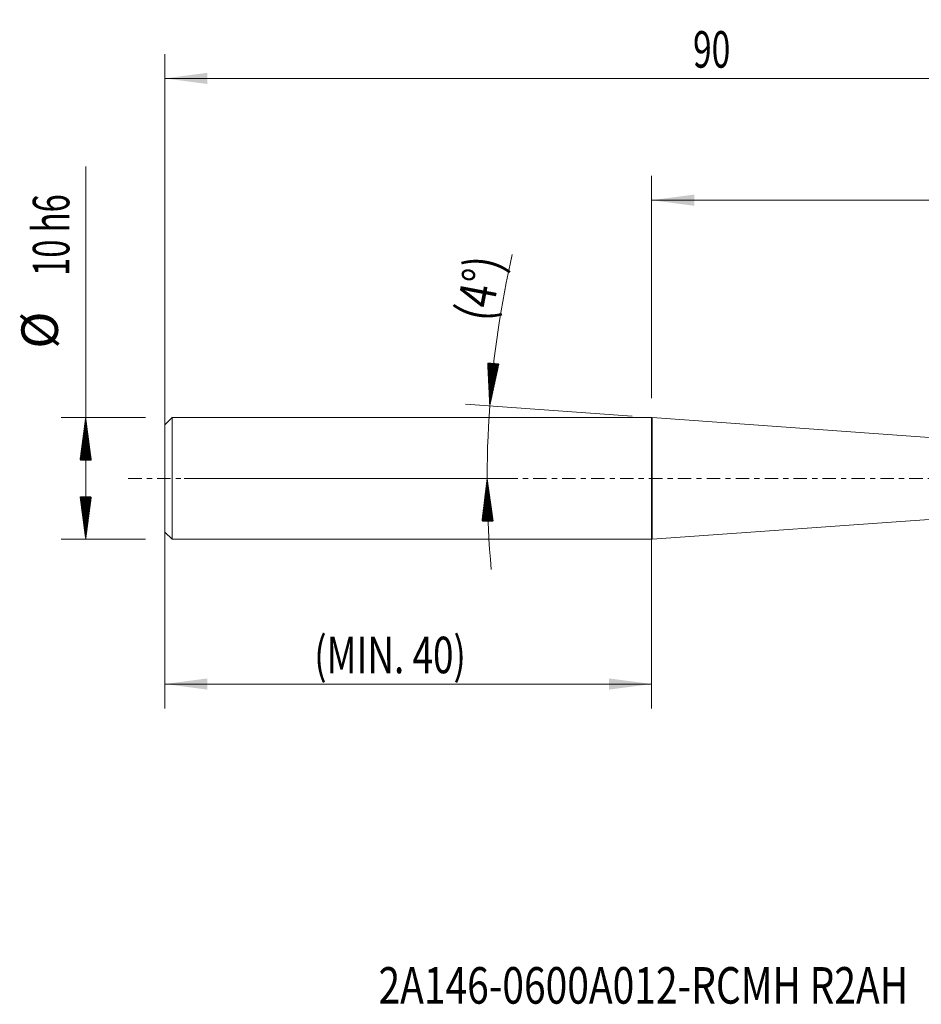
# Model space of a CAD drawing. Units: millimetres. Extents: x -239 to 88, y -43 to 71.
# Drawn here: x -52 to 22, y -43 to 38 of the extents above; entities that cross this region are included whole.
import ezdxf

# ---------------------------------------------------------------- set-up
doc = ezdxf.new("R2010")
doc.units = ezdxf.units.MM
doc.linetypes.add('CENTER', pattern=[47.5, 22, -8.5, 8.5, -8.5])
for name, color, linetype in [('1', 4, 'Continuous'), ('2', 7, 'Continuous'), ('SK1', 4, 'Continuous'), ('SK2', 7, 'Continuous'), ('SK4', 2, 'CENTER'), ('SK6', 5, 'Continuous')]:
    doc.layers.add(name, color=color, linetype=linetype)
doc.styles.add('iso_b_vert', font='simplex.shx')
doc.dimstyles.get("Standard").update_dxf_attribs({"dimtxt": 0.18, "dimasz": 0.18, "dimexe": 0.18, "dimexo": 0.0625, "dimgap": 0.09, "dimtad": 1, "dimzin": 0, "dimdsep": 52, "dimtxsty": 'Standard', "dimcen": 0.09, "dimadec": 0, "dimazin": 0, "dimtfac": 1, "dimtdec": 4, "dimtofl": 0, "dimtmove": 0, "dimatfit": 3, "dimfxl": 1, "dimtolj": 1, "dimtzin": 0, "dimarcsym": 0})

# ---------------------------------------------------------------- blocks, each defined once
blk = doc.blocks.new('_U1')
at = {"layer": '2', "lineweight": 13}
for p, q in [((-0.037037, 6.5875), (-0.037037, 24.85)), ((50, 4.206439), (50, 24.85)), ((50, 22.85), (-0.037037, 22.85))]:
    blk.add_line(p, q, dxfattribs=at)
at = {"layer": '2', "lineweight": 18}
for points in [[(-0.037037, 22.85), (3.462962, 23.310784), (3.462965, 22.389216)], [(50, 22.85), (46.500002, 22.389216), (46.499998, 23.310784)]]:
    blk.add_solid(points, dxfattribs=at)
at = {"layer": '2', "lineweight": 18, "insert": (23.348654, 23.735114), "char_height": 3, "attachment_point": 7, "line_spacing_factor": 1.084337, "style": 'iso_b_vert'}
blk.add_mtext('\\W0.6740;50', dxfattribs=at)
blk = doc.blocks.new('_U2')
at = {"layer": 'SK2', "lineweight": 13}
for p, q in [((-40, 1.5875), (-40, 34.85)), ((50, 4.206439), (50, 34.85)), ((50, 32.85), (-40, 32.85))]:
    blk.add_line(p, q, dxfattribs=at)
at = {"layer": 'SK2', "lineweight": 18}
for points in [[(-40, 32.85), (-36.500002, 33.310784), (-36.499998, 32.389216)], [(50, 32.85), (46.500002, 32.389216), (46.499998, 33.310784)]]:
    blk.add_solid(points, dxfattribs=at)
at = {"layer": 'SK2', "lineweight": 18, "insert": (3.367172, 33.735114), "char_height": 3, "attachment_point": 7, "line_spacing_factor": 1.084337, "style": 'iso_b_vert'}
blk.add_mtext('\\W0.6740;90', dxfattribs=at)
blk = doc.blocks.new('_U3')
at = {"layer": 'SK2', "lineweight": 13}
for p, q in [((-0.037037, 3.4125), (-0.037037, -18.88318)), ((-40, -1.5875), (-40, -18.88318)), ((-40, -16.88318), (-0.037037, -16.88318))]:
    blk.add_line(p, q, dxfattribs=at)
at = {"layer": 'SK2', "lineweight": 18}
for points in [[(-40, -16.88318), (-36.500002, -16.422396), (-36.499998, -17.343964)], [(-0.037037, -16.88318), (-3.537035, -17.343964), (-3.537038, -16.422396)]]:
    blk.add_solid(points, dxfattribs=at)
at = {"layer": 'SK2', "lineweight": 18, "insert": (-27.741374, -15.998066), "char_height": 3, "attachment_point": 7, "line_spacing_factor": 1.084337, "style": 'iso_b_vert'}
blk.add_mtext('\\W0.7399;(MIN. 40)', dxfattribs=at)

msp = doc.modelspace()

# ---------------------------------------------------------------- hatches: boundary and pattern name
at = {"layer": 'SK2', "lineweight": 13}
h = msp.add_hatch(dxfattribs=at)
h.set_pattern_fill('ANSI31', color=256, scale=0.0062, style=0)
h.paths.add_polyline_path([(-13.323, 5.954), (-13.494, 9.48), (-12.576, 9.404)])
h = msp.add_hatch(dxfattribs=at)
h.set_pattern_fill('ANSI31', color=256, scale=0.0062, style=0)
h.paths.add_polyline_path([(-46.5, 5), (-46.039, 1.5), (-46.961, 1.5)])
h = msp.add_hatch(dxfattribs=at)
h.set_pattern_fill('ANSI31', color=256, scale=0.0062, style=0)
h.paths.add_polyline_path([(-13.536, 0), (-13.038, -3.495), (-13.96, -3.505)])
h = msp.add_hatch(dxfattribs=at)
h.set_pattern_fill('ANSI31', color=256, scale=0.0062, style=0)
h.paths.add_polyline_path([(-46.5, -5), (-46.961, -1.5), (-46.039, -1.5)])

# ---------------------------------------------------------------- linework, layer by layer
at = {"layer": '1', "lineweight": 18}
for p, q in [((0, -4.997), (0, 4.997)), ((31.927, 2.703), (0, 4.997)), ((0, -4.997), (31.927, -2.703))]:
    msp.add_line(p, q, dxfattribs=at)
at = {"layer": 'SK1', "lineweight": 18}
for p, q in [((-39.4, 5), (-40, 4.4)), ((-39.4, 5), (-39.4, -5)), ((-0.037, 5), (-39.4, 5)), ((-0.037, -5), (-0.037, 5)), ((0, 4.997), (-0.037, 5)), ((0, -4.997), (0, 4.997)), ((-40, 4.4), (-40, -4.4)), ((-40, -4.4), (-39.4, -5)), ((-39.4, -5), (-0.037, -5)), ((-0.037, -5), (0, -4.997))]:
    msp.add_line(p, q, dxfattribs=at)
at = {"layer": 'SK2', "lineweight": 13}
for p, q in [((-46.5, -5), (-46.5, 25.625)), ((-1.62, 5.114), (-15.317, 6.097)), ((-41.587, 5), (-48.5, 5)), ((-38.413, 0), (-11.536, 0)), ((-41.587, -5), (-48.5, -5))]:
    msp.add_line(p, q, dxfattribs=at)
for start, end in [(167.23133, 175.89367), (175.89367, 185.15437)]:
    msp.add_arc((69.609, 0), 83.145, start, end, dxfattribs=at)
at = {"layer": 'SK4', "lineweight": 18, "ltscale": 0.05}
msp.add_line((-43, 0), (53, 0), dxfattribs=at)

# ---------------------------------------------------------------- texts
at = {"layer": 'SK2', "lineweight": 18, "char_height": 3, "attachment_point": 7, "line_spacing_factor": 1.084337, "style": 'iso_b_vert'}
for s, insert, rotation in [('\\W0.6563;10 h6', (-47.841, 16.635), 90), ('\\W0.8014;(4%%d)', (-13.224, 12.772), 79.29606), ('%%c', (-47.841, 10.658), 90)]:
    msp.add_mtext(s, dxfattribs=dict(at, insert=insert, rotation=rotation))
at = {"layer": 'SK6', "lineweight": 18, "insert": (-22.458, -43.131), "char_height": 3, "attachment_point": 7, "line_spacing_factor": 1.084337, "style": 'iso_b_vert'}
msp.add_mtext('\\W0.7825;2A146-0600A012-RCMH R2AH', dxfattribs=at)

# ---------------------------------------------------------------- dimensions: what is measured, and where the dimension line sits
at = {"layer": '2', "lineweight": 18}
dim = msp.add_linear_dim(base=(-0.037, 22.85), p1=(50, 2.619), p2=(-0.037, 5), dimstyle='Standard', override={"dimtxt": 3, "dimasz": 3.5, "dimexe": 2, "dimexo": 1.5875, "dimgap": 1.5, "dimtad": 1, "dimtih": 1, "dimtoh": 0, "dimdec": 2, "dimlfac": 1, "dimzin": 8, "dimdsep": 46, "dimlunit": 2, "dimpost": '', "dimtxsty": 'iso_b_vert', "dimsah": 1, "dimse1": 0, "dimse2": 0, "dimsd1": 0, "dimsd2": 0, "dimclrd": 2, "dimclre": 2, "dimclrt": 2, "dimtol": 0, "dimtm": -0.1, "dimtfac": 1.166667, "dimtdec": 2, "dimtofl": 1, "dimtmove": 0, "dimtzin": 8, "dimlwd": 13, "dimlwe": 13}, dxfattribs=at)
dim.commit()
dim.dimension.update_dxf_attribs({"geometry": '_U1', "text_midpoint": (24.981, 22.85)})
at = {"layer": 'SK2', "lineweight": 18}
for base, p1, p2, picture, middle in [((-40, 32.85), (50, 2.619), (-40, 0), '_U2', (5, 32.85)), ((-0.037, -16.883), (-40, 0), (-0.037, 5), '_U3', (-20.019, -16.883))]:
    dim = msp.add_linear_dim(base=base, p1=p1, p2=p2, dimstyle='Standard', override={"dimtxt": 3, "dimasz": 3.5, "dimexe": 2, "dimexo": 1.5875, "dimgap": 1.5, "dimtad": 1, "dimtih": 1, "dimtoh": 0, "dimdec": 2, "dimlfac": 1, "dimzin": 8, "dimdsep": 46, "dimlunit": 2, "dimpost": '', "dimtxsty": 'iso_b_vert', "dimsah": 1, "dimse1": 0, "dimse2": 0, "dimsd1": 0, "dimsd2": 0, "dimclrd": 2, "dimclre": 2, "dimclrt": 2, "dimtol": 0, "dimtm": -0.1, "dimtfac": 1.166667, "dimtdec": 2, "dimtofl": 1, "dimtmove": 0, "dimtzin": 8, "dimlwd": 13, "dimlwe": 13}, dxfattribs=at)
    dim.commit()
    dim.dimension.update_dxf_attribs({"geometry": picture, "text_midpoint": middle})

doc.saveas('drawing.dxf')
